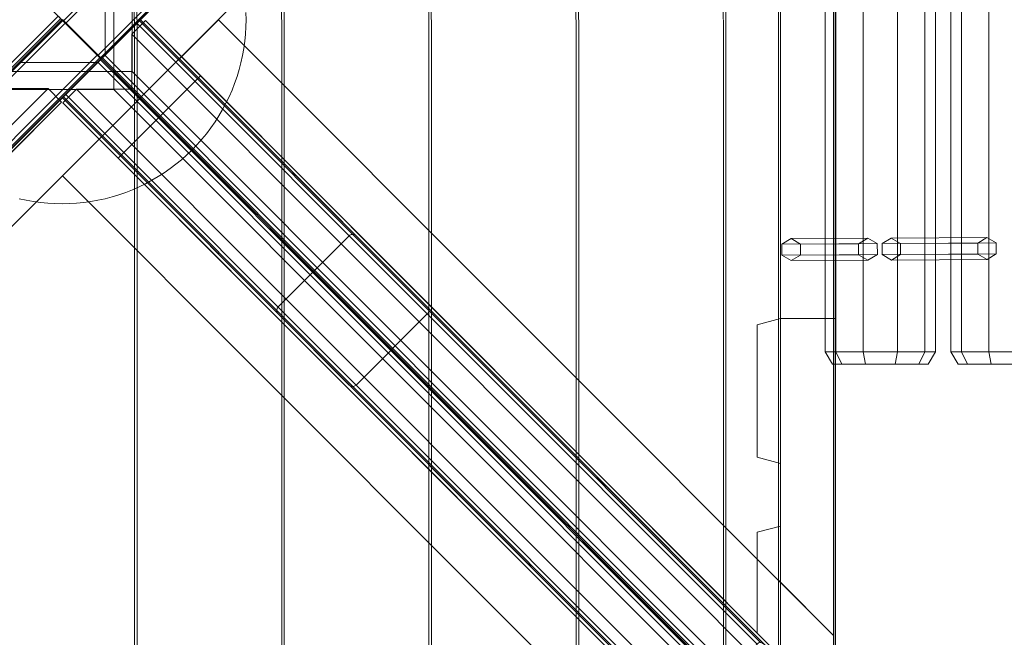
# Model space of a CAD drawing. Units: millimetres. Extents: x 953 to 7978, y -205 to 4864.
# Drawn here: x 5259 to 6061, y 1932 to 2435 of the extents above; entities that cross this region are included whole.
import ezdxf

# ---------------------------------------------------------------- set-up
doc = ezdxf.new("R2010")
doc.units = ezdxf.units.MM
doc.header["$LTSCALE"] = 0.2
for name, color, linetype, lineweight in [('matr', 32, 'Continuous', 9), ('mål', 3, 'Continuous', 13), ('net', 251, 'Continuous', 9), ('plade', 38, 'Continuous', 9), ('robinia', 32, 'Continuous', 9)]:
    doc.layers.add(name, color=color, linetype=linetype, lineweight=lineweight)

# ---------------------------------------------------------------- blocks, each defined once
blk = doc.blocks.new('LE 20413 kl.4 med gulv og tag-flat-1')
at = {"layer": 'matr', "flags": 128}
for points in [[(6927.35, 8448.38), (6927.35, 8340.57), (6927.35, 8448.38), (6946.35, 8453.47)], [(6946.35, 8453.47), (6946.35, 8335.48)], [(6946.35, 8335.48), (6927.35, 8340.57)], [(6927.35, 8197.12), (6927.35, 8279.38), (6927.35, 8197.12), (6946.34, 8178.13), (6946.34, 8284.47), (6946.34, 8178.13)], [(6927.35, 8279.38), (6946.34, 8284.47), (6927.35, 8279.38)]]:
    blk.add_lwpolyline(points, close=True, dxfattribs=at)
at = {"layer": 'net', "flags": 128}
for points in [[(7009.98, 8514.46), (6947.41, 8514.1), (6955.03, 8518.65)], [(7017.6, 8519), (6955.03, 8518.65), (6962.71, 8514.19)], [(6962.76, 8505.19), (6962.71, 8514.19), (7025.28, 8514.55), (7025.33, 8505.55), (7017.7, 8501), (7010.03, 8505.46), (7009.98, 8514.46), (7017.6, 8519), (7025.28, 8514.55)], [(7036.64, 8519.09), (7114.61, 8519.54)], [(7044.09, 8514.63), (7122.07, 8515.08), (7122.12, 8506.08), (7114.71, 8501.54), (7107.26, 8506), (7107.21, 8514.99), (7114.61, 8519.54), (7122.07, 8515.08)], [(7010.03, 8505.46), (6947.46, 8505.1), (6947.41, 8514.1)], [(7029.23, 8514.55), (7107.21, 8514.99)], [(7017.7, 8501), (6955.13, 8500.65), (6947.46, 8505.1)], [(7025.33, 8505.55), (6962.76, 8505.19), (6955.13, 8500.65)], [(7029.28, 8505.55), (7107.26, 8506)], [(7036.74, 8501.1), (7114.71, 8501.54)], [(7044.14, 8505.64), (7122.12, 8506.08)]]:
    blk.add_lwpolyline(points, dxfattribs=at)
blk.add_lwpolyline([(7044.09, 8514.63), (7036.64, 8519.09), (7029.23, 8514.55), (7029.28, 8505.55), (7036.74, 8501.1), (7044.14, 8505.64), (7044.09, 8514.63)], close=True, dxfattribs=at)
at = {"layer": 'plade', "flags": 128}
for points in [[(6417.78, 8739.18), (6417.78, 8654.88), (6403.07, 8654.88), (7167.45, 7890.15), (7167.45, 9503.91)], [(6325.83, 8551.13), (6331.59, 8549.84), (6337.38, 8548.81), (6343.2, 8548.01), (6349.06, 8547.43), (6354.95, 8547.08), (6360.83, 8546.98), (6366.69, 8547.08), (6372.58, 8547.43), (6378.43, 8548.01), (6384.26, 8548.81), (6390.05, 8549.84), (6395.81, 8551.13), (6401.5, 8552.61), (6407.13, 8554.32), (6412.7, 8556.25), (6418.17, 8558.4), (6423.57, 8560.75), (6428.85, 8563.33), (6434.06, 8566.09), (6439.15, 8569.09), (6444.1, 8572.24), (6448.93, 8575.62), (6453.63, 8579.19), (6458.16, 8582.92), (6462.57, 8586.81), (6466.82, 8590.9), (6470.87, 8595.15), (6474.8, 8599.56), (6478.53, 8604.09), (6482.07, 8608.79), (6485.45, 8613.65), (6488.6, 8618.6), (6491.59, 8623.69), (6494.36, 8628.87), (6496.93, 8634.18), (6499.28, 8639.58), (6501.44, 8645.05), (6503.37, 8650.62), (6505.07, 8656.25), (6506.55, 8661.94), (6507.81, 8667.7), (6508.87, 8673.49), (6509.67, 8679.35), (6510.25, 8685.2), (6510.58, 8691.06), (6510.7, 8696.98)], [(6325.83, 8551.13), (6331.59, 8549.84), (6337.38, 8548.81), (6343.2, 8548.01), (6349.06, 8547.43), (6354.95, 8547.08), (6360.8, 8546.98), (6366.69, 8547.08), (6372.58, 8547.43), (6378.43, 8548.01), (6384.26, 8548.81), (6390.05, 8549.84), (6395.81, 8551.13), (6401.5, 8552.61), (6407.13, 8554.32), (6412.7, 8556.25), (6418.17, 8558.4), (6423.57, 8560.75), (6428.85, 8563.33), (6434.06, 8566.09), (6439.15, 8569.09), (6444.1, 8572.24), (6448.93, 8575.62), (6453.63, 8579.19), (6458.16, 8582.92), (6462.57, 8586.81), (6466.82, 8590.9), (6470.87, 8595.15), (6474.8, 8599.56), (6478.53, 8604.09), (6482.07, 8608.79), (6485.45, 8613.65), (6488.6, 8618.6), (6491.59, 8623.69), (6494.36, 8628.87), (6496.93, 8634.18), (6499.28, 8639.58), (6501.44, 8645.05), (6503.37, 8650.62), (6505.07, 8656.25), (6506.55, 8661.94), (6507.81, 8667.7), (6508.87, 8673.49), (6509.67, 8679.35), (6510.25, 8685.2), (6510.58, 8691.06), (6510.7, 8696.95), (6510.7, 8696.95), (6510.58, 8702.87)], [(6403.07, 8654.88), (6403.07, 8739.18)], [(6318.76, 8640.14), (5554.4, 7875.36), (5554.4, 7890.07), (6318.76, 8654.85), (6318.76, 8640.14), (6402.87, 8640.14), (6402.87, 8654.85), (7167.15, 7890.07), (5554.4, 7890.07)], [(6402.87, 8654.85), (6318.76, 8654.85)], [(7182.17, 7890.15), (6417.78, 8654.88)], [(5554.4, 7875.36), (7167.15, 7875.36), (6402.87, 8640.14)], [(6360.8, 8546.98), (6360.83, 8546.98)]]:
    blk.add_lwpolyline(points, dxfattribs=at)
at = {"layer": 'robinia', "flags": 128}
for points in [[(6395.83, 8668.13), (6392.91, 8665.21), (6933.63, 9206.36), (6989.59, 9262.33), (6990.65, 9263.39), (6991.62, 9264.36), (6992.24, 9264.98), (6992.42, 9265.16), (7114.33, 9387.16), (7168.88, 9441.71)], [(6301.74, 9325.94), (6301.88, 8068.09), (6419.8, 8068.09), (6419.66, 9325.94), (6301.74, 9325.94), (6301.88, 8068.09), (6419.8, 8068.09), (6419.66, 9325.94)], [(6421.74, 9325.94), (6421.88, 8068.09), (6539.8, 8068.09), (6539.66, 9325.94), (6421.74, 9325.94), (6421.88, 8068.09), (6539.8, 8068.09), (6539.66, 9325.94)], [(6541.74, 9325.94), (6541.88, 8068.09), (6659.8, 8068.09), (6659.66, 9325.94), (6541.74, 9325.94), (6541.88, 8068.09), (6659.8, 8068.09), (6659.66, 9325.94)], [(6661.74, 9325.94), (6661.88, 8068.09), (6779.8, 8068.09), (6779.66, 9325.94), (6661.74, 9325.94), (6661.88, 8068.09), (6779.8, 8068.09), (6779.66, 9325.94)], [(6781.74, 9325.94), (6781.88, 8068.09), (6899.8, 8068.09), (6899.66, 9325.94), (6781.74, 9325.94), (6781.88, 8068.09), (6899.8, 8068.09), (6899.66, 9325.94)], [(6989.67, 8126.11), (6931.79, 8068.09), (6901.84, 8068.09), (6901.84, 9325.94), (6931.79, 9325.94), (6989.67, 9267.93), (6989.67, 8126.11)], [(6989.67, 8126.11), (6989.67, 9267.93), (6931.79, 9325.94), (6901.84, 9325.94), (6901.84, 8068.09), (6931.79, 8068.09)], [(5859.52, 8068.08), (5795.86, 8068.08), (6989.31, 9262.3), (6989.31, 9198.64), (6989.31, 9262.3), (5795.86, 8068.08)], [(6989.75, 9262.29), (6944.76, 9217.3), (6944.76, 8176.7), (6944.76, 9217.3)], [(6991.29, 9263.82), (6946.3, 9218.83), (6946.3, 8178.23), (6946.3, 9218.83)], [(6989.75, 9262.29), (6989.75, 8131.71)], [(6991.29, 9263.82), (6991.29, 8133.24)], [(6390.08, 8668.04), (6363.91, 8694.21), (6901.18, 9231.82), (6927.26, 9205.66), (6390.08, 8668.04)], [(6989.31, 9198.64), (5859.52, 8068.08)], [(6989.71, 9198.66), (6989.71, 8195.35), (6989.71, 9198.66)], [(6944.83, 8240.33), (6944.83, 9153.68), (6944.83, 8240.33)], [(6331.49, 8725.94), (6357.65, 8699.77), (5820.39, 8162.15), (5794.31, 8188.32), (6331.49, 8725.94)], [(6363.29, 8694.17), (5826.08, 8156.53), (5852.26, 8130.34), (6389.47, 8667.99)], [(6360.41, 8629.73), (6349.3, 8640.85), (6304.37, 8640.85), (6304.37, 8685.77), (6293.25, 8696.89), (6248.33, 8651.87), (6315.4, 8584.71), (6360.41, 8629.73)], [(6428.65, 8696.27), (6417.53, 8685.15), (6417.53, 8640.23), (6372.6, 8640.23), (6361.49, 8629.11), (6406.5, 8584.1), (6473.57, 8651.26), (6428.65, 8696.27)], [(6395.74, 8667.96), (6901.13, 8162.15), (6927.3, 8188.33), (6421.83, 8694.14)], [(6488.28, 8696.95), (6456.45, 8665.11), (6488.28, 8696.95), (6989.6, 8195.26), (6989.6, 8131.66), (6456.45, 8665.11), (6989.6, 8131.66), (6989.6, 8195.26)], [(6392.33, 8665.13), (5851.57, 8124.01), (5795.56, 8068), (5794.52, 8066.96), (5793.56, 8066.01), (5792.96, 8065.4), (5792.78, 8065.14), (5670.88, 7943.15), (5616.34, 7888.62), (6389.39, 8662.18)], [(6363.95, 8636.14), (6390.02, 8662.29), (6895.5, 8156.55), (6869.35, 8130.4), (6363.95, 8636.14)], [(6392.85, 8665.12), (7152.95, 7904.52), (7082.57, 7974.98), (6960.64, 8097), (6960.39, 8097.17), (6959.8, 8097.84), (6958.89, 8098.75), (6957.8, 8099.83), (6901.83, 8155.81)], [(6361.01, 8569.67), (6392.82, 8601.49), (6361.01, 8569.67), (6862.38, 8068.01), (6925.95, 8068.01), (6392.82, 8601.49), (6925.95, 8068.01), (6862.38, 8068.01)], [(6594.88, 8520.88), (6536.94, 8462.9)], [(6658.47, 8462.9), (6600.53, 8520.88), (6600.05, 8521.29), (6599.52, 8521.61), (6598.94, 8521.85), (6598.32, 8522), (6597.7, 8522.05), (6597.07, 8522), (6596.48, 8521.85), (6595.89, 8521.61), (6595.36, 8521.29), (6594.88, 8520.88), (6595.36, 8521.29), (6595.89, 8521.61), (6596.48, 8521.85), (6597.07, 8522), (6597.7, 8522.05), (6598.32, 8522), (6598.94, 8521.85), (6599.52, 8521.61), (6600.05, 8521.29), (6600.53, 8520.88), (6658.47, 8462.9), (6658.88, 8462.42), (6659.2, 8461.89), (6659.44, 8461.3), (6659.59, 8460.7), (6659.64, 8460.08), (6659.59, 8459.44), (6659.44, 8458.84), (6659.2, 8458.26), (6658.88, 8457.73), (6658.47, 8457.25), (6600.53, 8399.27), (6658.47, 8457.25), (6658.88, 8457.73), (6659.2, 8458.26), (6659.44, 8458.84), (6659.59, 8459.44), (6659.64, 8460.08), (6659.59, 8460.7), (6659.44, 8461.3), (6659.2, 8461.89), (6658.88, 8462.42)], [(6946.35, 8178.12), (6946.35, 8453.47), (6991.32, 8453.47), (6991.32, 8133.15), (6946.35, 8178.12), (6946.35, 8453.47), (6991.32, 8453.47), (6991.32, 8133.15)], [(6982.85, 8426.31), (6988.88, 8416.29), (6996.35, 8416.29), (6991.43, 8426.31)], [(7072.73, 8426.31), (7066.7, 8416.29), (7059.24, 8416.29), (7064.15, 8426.31)], [(7085.23, 8426.31), (7091.26, 8416.29), (7098.73, 8416.29), (7093.81, 8426.31)], [(6600.53, 8399.27), (6600.05, 8398.85), (6599.52, 8398.54), (6598.94, 8398.3), (6598.34, 8398.15), (6597.71, 8398.1), (6597.09, 8398.15), (6596.48, 8398.3), (6595.89, 8398.54), (6595.36, 8398.85), (6594.88, 8399.27), (6595.36, 8398.85), (6595.89, 8398.54), (6596.48, 8398.3), (6597.09, 8398.15), (6597.71, 8398.1), (6598.34, 8398.15), (6598.94, 8398.3), (6599.52, 8398.54), (6600.05, 8398.85)], [(6944.83, 8240.33), (6989.71, 8195.35)]]:
    blk.add_lwpolyline(points, close=True, dxfattribs=at)
for points in [[(6361.88, 8696.15), (6899.94, 9234.57)], [(6930.09, 9204.42), (6392.03, 8666)], [(7072.73, 8986.22), (7072.73, 8426.31), (7064.15, 8426.31), (7064.15, 8986.22)], [(6991.43, 8986.22), (6991.43, 8426.31), (6982.85, 8426.31), (6982.85, 8986.22)], [(7013.89, 8986.22), (7013.89, 8426.31), (6991.43, 8426.31), (6991.43, 8986.22)], [(7041.69, 8986.22), (7041.69, 8426.31), (7013.89, 8426.31), (7013.89, 8986.22)], [(7064.15, 8986.22), (7064.15, 8426.31), (7041.69, 8426.31), (7041.69, 8986.22)], [(7093.81, 8986.22), (7093.81, 8426.31), (7085.23, 8426.31), (7085.23, 8986.22)], [(7116.27, 8986.22), (7116.27, 8426.31), (7093.81, 8426.31), (7093.81, 8986.22)], [(7144.08, 8986.22), (7144.08, 8426.31), (7116.27, 8426.31), (7116.27, 8986.22)], [(6331.49, 8725.94), (6330.6, 8726.82), (6329.89, 8727.62), (6329.19, 8728.24), (6328.83, 8728.68), (6328.66, 8728.77), (6360.48, 8696.94), (6360.31, 8697.12), (6359.95, 8697.47), (6359.33, 8698.09), (6358.54, 8698.89), (6357.65, 8699.77)], [(6395.83, 8731.78), (6395.83, 8668.13)], [(5731.98, 8131.65), (5763.81, 8099.82), (5819.68, 8155.79), (6360.48, 8696.94), (6325.74, 8662.2), (5568.6, 7904.53), (5639.06, 7974.99), (5760.98, 8096.99), (5761.16, 8097.17), (5761.77, 8097.79), (5762.66, 8098.76), (5763.81, 8099.82)], [(6325.75, 8662.18), (6360.51, 8696.95), (5819.75, 8155.83), (5763.82, 8099.82)], [(6359.69, 8697.82), (5821.63, 8159.41)], [(6361.29, 8696.17), (5823.3, 8157.74)], [(6389.47, 8667.99), (6390.34, 8667.12), (6391.12, 8666.34), (6391.73, 8665.65), (6392.16, 8665.3), (6392.33, 8665.13), (6360.51, 8696.95), (6360.6, 8696.86), (6361.03, 8696.43), (6361.64, 8695.82), (6362.42, 8695.04), (6363.29, 8694.17)], [(6390.08, 8668.04), (6390.97, 8667.15), (6391.67, 8666.36), (6392.38, 8665.74), (6392.74, 8665.3), (6392.91, 8665.21), (6361.09, 8697.04), (6361.26, 8696.86), (6361.62, 8696.51), (6362.23, 8695.89), (6363.03, 8695.09), (6363.91, 8694.21)], [(6927.3, 8188.33), (6928.41, 8189.17), (6929.68, 8189.51), (6930.45, 8189.51), (6931.13, 8189.34), (6931.3, 8189.26), (6932.57, 8188.58), (6933.68, 8187.65), (6424.72, 8696.94), (7168.86, 7952.21), (7152.97, 7904.52), (7082.59, 7974.98), (6960.62, 8096.95), (6960.45, 8097.21), (6959.86, 8097.8), (6958.92, 8098.74), (6957.82, 8099.84), (6901.89, 8155.86), (6392.93, 8665.15), (7152.97, 7904.52)], [(6421.83, 8694.14), (6422.77, 8694.99), (6423.53, 8695.75), (6424.13, 8696.43), (6424.55, 8696.86), (6424.72, 8696.94), (6392.93, 8665.15), (6393.02, 8665.24), (6393.44, 8665.66), (6394.04, 8666.34), (6394.89, 8667.11), (6395.74, 8667.96)], [(6930.11, 8189.51), (6423.87, 8696.09)], [(7210.49, 7913.88), (7187.98, 7936.39), (6428.65, 8696.27)], [(7187.98, 7936.39), (7182.42, 7919.71), (6417.53, 8685.15)], [(5795.56, 8068), (5763.82, 8099.82), (5762.7, 8098.78), (5761.74, 8097.83), (5761.14, 8097.22), (5760.96, 8096.96), (5639.06, 7974.97), (5568.57, 7904.48), (6325.75, 8662.18), (6389.39, 8662.18)], [(5853.47, 8127.57), (6391.47, 8666)], [(6390.02, 8662.29), (6390.93, 8663.21), (6391.68, 8663.96), (6392.35, 8664.62), (6392.76, 8665.04), (6392.85, 8665.12), (6361.11, 8633.31), (6361.2, 8633.47), (6361.61, 8633.89), (6362.28, 8634.47), (6363.03, 8635.31), (6363.95, 8636.14)], [(6392.01, 8664.29), (6898.25, 8157.72)], [(6393.7, 8666), (6899.94, 8159.34)], [(7143.33, 7846.72), (7182.7, 7859.75), (7197.37, 7874.42), (7210.49, 7913.88), (6473.57, 8651.26)], [(5600.99, 7869.85), (5584.4, 7875.41), (6349.3, 8640.85)], [(6417.53, 8640.23), (7178.78, 7878.34), (7167.84, 7874.7), (7137.5, 7874.7), (6372.6, 8640.23)], [(5578.57, 7847.34), (5600.99, 7869.85), (6360.41, 8629.73)], [(6957.8, 8099.83), (6925.99, 8068.02), (6927.07, 8066.93), (6927.99, 8066.02), (6928.65, 8065.35), (6928.82, 8065.19), (7050.76, 7943.17), (7105.31, 7888.61), (6361.11, 8633.31), (6870.02, 8123.99), (6925.99, 8068.02)], [(7137.5, 7874.7), (7120.82, 7869.23), (6361.49, 8629.11)], [(6868.18, 8127.57), (6361.95, 8634.14)], [(7120.82, 7869.23), (7143.33, 7846.72), (6406.5, 8584.1)], [(6536.94, 8462.9), (6536.53, 8462.42), (6536.21, 8461.89), (6535.97, 8461.3), (6535.82, 8460.7), (6535.77, 8460.07), (6535.82, 8459.44), (6535.97, 8458.84), (6536.21, 8458.26), (6536.53, 8457.73), (6536.94, 8457.25), (6594.88, 8399.27)], [(6536.94, 8462.9), (6536.53, 8462.42), (6536.21, 8461.89), (6535.97, 8461.3), (6535.82, 8460.7), (6535.77, 8460.07), (6535.82, 8459.44), (6535.97, 8458.84), (6536.21, 8458.26), (6536.53, 8457.73), (6536.94, 8457.25), (6594.88, 8399.27)], [(7064.15, 8426.31), (7059.24, 8416.29), (7039.83, 8416.29), (7015.75, 8416.29), (6996.35, 8416.29), (6988.88, 8416.29)], [(7066.7, 8416.29), (7059.24, 8416.29), (7039.83, 8416.29), (7041.69, 8426.31), (7039.83, 8416.29), (7015.75, 8416.29), (7013.89, 8426.31), (7015.75, 8416.29), (6996.35, 8416.29), (6991.43, 8426.31)], [(7013.89, 8426.31), (6991.43, 8426.31)], [(7013.89, 8426.31), (7041.69, 8426.31), (7064.15, 8426.31)], [(7166.53, 8426.31), (7161.62, 8416.29), (7142.21, 8416.29), (7118.14, 8416.29), (7098.73, 8416.29), (7091.26, 8416.29)], [(7169.08, 8416.29), (7161.62, 8416.29), (7142.21, 8416.29), (7144.08, 8426.31), (7142.21, 8416.29), (7118.14, 8416.29), (7116.27, 8426.31), (7118.14, 8416.29), (7098.73, 8416.29), (7093.81, 8426.31)], [(7116.27, 8426.31), (7093.81, 8426.31)], [(7116.27, 8426.31), (7144.08, 8426.31), (7166.53, 8426.31)]]:
    blk.add_lwpolyline(points, dxfattribs=at)

msp = doc.modelspace()

# ---------------------------------------------------------------- block references
at = {"layer": 'mål'}
msp.add_blockref('LE 20413 kl.4 med gulv og tag-flat-1', (-1067.66, -6262.2), dxfattribs=at)

doc.saveas('drawing.dxf')
